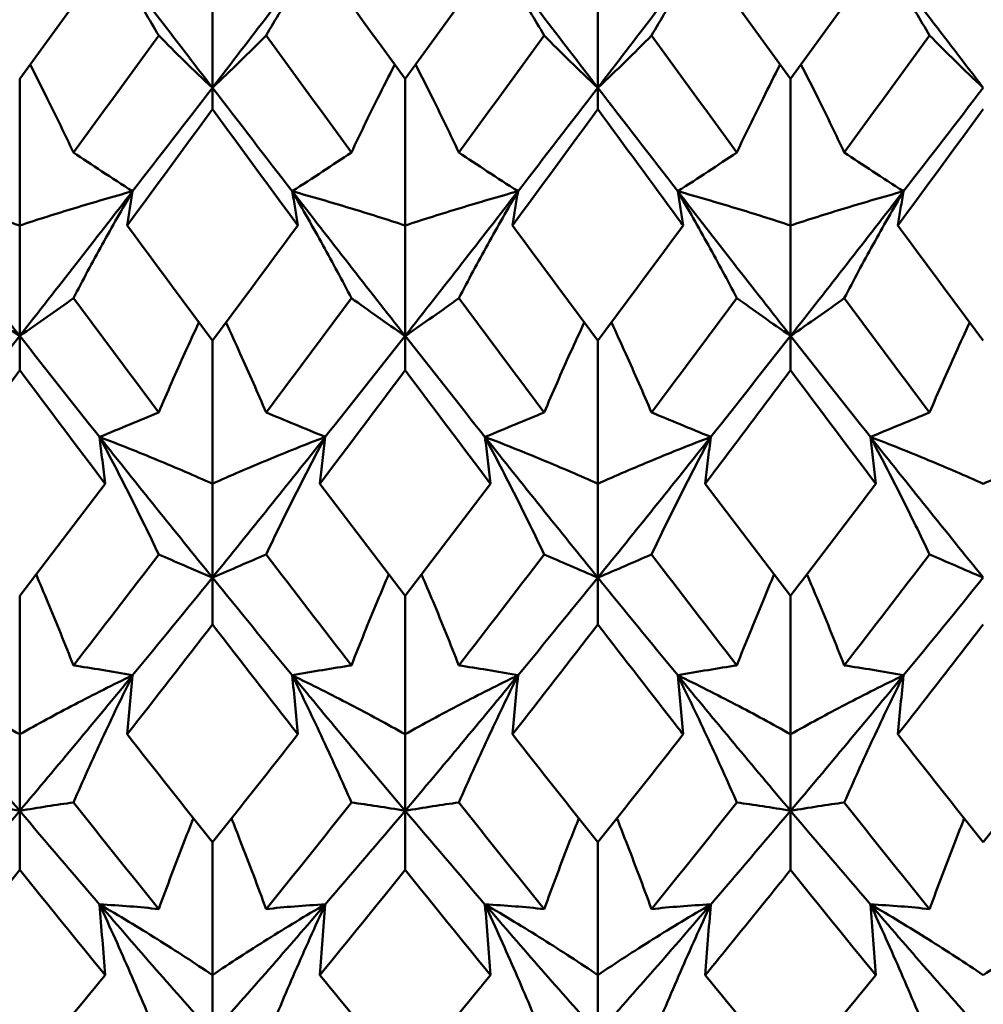
# Model space of a CAD drawing. Units: millimetres. Extents: x 6 to 588, y 6 to 414.
# Drawn here: x 375 to 378, y 126 to 129 of the extents above; entities that cross this region are included whole.
import ezdxf

# ---------------------------------------------------------------- set-up
doc = ezdxf.new("R2010")
doc.units = ezdxf.units.MM
doc.layers.add('Sichtbare Kanten(SuP)', color=7, linetype='Continuous', lineweight=50)

msp = doc.modelspace()

# ---------------------------------------------------------------- linework, layer by layer
at = {"layer": 'Sichtbare Kanten(SuP)'}
for p, q in [((375.8492, 128.7994), (375.8492, 129.2208)), ((377.1349, 128.7994), (377.1349, 129.2208)), ((375.2063, 128.829), (375.2063, 128.34)), ((376.4921, 128.829), (376.4921, 128.34)), ((377.7778, 128.829), (377.7778, 128.34)), ((375.8492, 128.7994), (375.8492, 128.728)), ((377.1349, 128.7994), (377.1349, 128.728)), ((375.2063, 127.9712), (375.2063, 128.34)), ((376.4921, 127.9712), (376.4921, 128.34)), ((377.7778, 127.9712), (377.7778, 128.34)), ((375.2063, 127.9712), (375.2063, 127.8569)), ((375.8492, 127.9556), (375.8492, 127.478)), ((376.4921, 127.9712), (376.4921, 127.8569)), ((377.1349, 127.9556), (377.1349, 127.478)), ((377.7778, 127.9712), (377.7778, 127.8569)), ((375.8492, 127.1648), (375.8492, 127.478)), ((377.1349, 127.1648), (377.1349, 127.478)), ((375.8492, 127.1648), (375.8492, 127.0085)), ((377.1349, 127.1648), (377.1349, 127.0085)), ((375.2063, 127.1043), (375.2063, 126.6419)), ((376.4921, 127.1043), (376.4921, 126.6419)), ((377.7778, 127.1043), (377.7778, 126.6419)), ((375.2063, 126.3867), (375.2063, 126.6419)), ((376.4921, 126.3867), (376.4921, 126.6419)), ((377.7778, 126.3867), (377.7778, 126.6419)), ((375.2063, 126.3867), (375.2063, 126.1896)), ((376.4921, 126.3867), (376.4921, 126.1896)), ((377.7778, 126.3867), (377.7778, 126.1896)), ((375.8492, 126.2817), (375.8492, 125.8383)), ((377.1349, 126.2817), (377.1349, 125.8383)), ((375.8492, 125.6433), (375.8492, 125.8383)), ((377.1349, 125.6433), (377.1349, 125.8383))]:
    msp.add_line(p, q, dxfattribs=at)
for points, knots in [([(375.4726, 129.2921), (375.5078, 129.2383), (375.5419, 129.1846), (375.6077, 129.0786), (375.6393, 129.0262), (375.6701, 128.9739)], [-0.05792103, -0.05792103, -0.05792103, -0.05792103, -0.0286923, -0.0286923, 0, 0, 0, 0]), ([(376.2258, 129.2921), (376.1911, 129.239), (376.1574, 129.1861), (376.0916, 129.0801), (376.0595, 129.0269), (376.0283, 128.9739)], [-0.05792102, -0.05792102, -0.05792102, -0.05792102, -0.02909191, -0.02909191, 0, 0, 0, 0]), ([(376.7583, 129.2921), (376.7935, 129.2383), (376.8276, 129.1846), (376.8934, 129.0786), (376.925, 129.0262), (376.9558, 128.9739)], [-0.05792103, -0.05792103, -0.05792103, -0.05792103, -0.0286923, -0.0286923, 0, 0, 0, 0]), ([(377.5115, 129.2921), (377.4768, 129.239), (377.4431, 129.1861), (377.3773, 129.0801), (377.3452, 129.0269), (377.314, 128.9739)], [-0.05792102, -0.05792102, -0.05792102, -0.05792102, -0.02909191, -0.02909191, 0, 0, 0, 0]), ([(378.044, 129.2921), (378.0792, 129.2383), (378.1134, 129.1846), (378.1791, 129.0786), (378.2107, 129.0262), (378.2415, 128.9739)], [-0.05792103, -0.05792103, -0.05792103, -0.05792103, -0.0286923, -0.0286923, 0, 0, 0, 0]), ([(375.6701, 128.9739), (375.6979, 128.9456), (375.7266, 128.917), (375.7862, 128.8589), (375.8172, 128.8293), (375.8492, 128.7994)], [-0.05842671, -0.05842671, -0.05842671, -0.05842671, -0.02947736, -0.02947736, 0, 0, 0, 0]), ([(376.0283, 128.9739), (376.0001, 128.9452), (375.971, 128.9162), (375.9114, 128.8581), (375.8808, 128.8289), (375.8492, 128.7994)], [-0.0584267, -0.0584267, -0.0584267, -0.0584267, -0.02907434, -0.02907434, 0, 0, 0, 0]), ([(376.9558, 128.9739), (376.9836, 128.9456), (377.0123, 128.917), (377.0719, 128.8589), (377.1029, 128.8293), (377.1349, 128.7994)], [-0.05842671, -0.05842671, -0.05842671, -0.05842671, -0.02947736, -0.02947736, 0, 0, 0, 0]), ([(377.314, 128.9739), (377.2858, 128.9452), (377.2567, 128.9162), (377.1971, 128.8581), (377.1665, 128.8289), (377.1349, 128.7994)], [-0.0584267, -0.0584267, -0.0584267, -0.0584267, -0.02907434, -0.02907434, 0, 0, 0, 0]), ([(378.2415, 128.9739), (378.2693, 128.9456), (378.298, 128.917), (378.3576, 128.8589), (378.3886, 128.8293), (378.4206, 128.7994)], [-0.05842671, -0.05842671, -0.05842671, -0.05842671, -0.02947736, -0.02947736, 0, 0, 0, 0]), ([(375.3855, 128.5838), (375.3576, 128.643), (375.329, 128.7023), (375.2804, 128.8), (375.2609, 128.8383), (375.2411, 128.8767)], [-0.05842671, -0.05842671, -0.05842671, -0.05842671, -0.02947736, -0.02947736, -0.01079756, -0.01079756, -0.01079756, -0.01079756]), ([(376.3129, 128.5838), (376.3411, 128.6438), (376.3702, 128.7039), (376.4189, 128.8016), (376.4379, 128.8391), (376.4573, 128.8767)], [-0.0584267, -0.0584267, -0.0584267, -0.0584267, -0.02907434, -0.02907434, -0.01079758, -0.01079758, -0.01079758, -0.01079758]), ([(376.6712, 128.5838), (376.6434, 128.643), (376.6147, 128.7023), (376.5661, 128.8), (376.5466, 128.8383), (376.5268, 128.8767)], [-0.05842671, -0.05842671, -0.05842671, -0.05842671, -0.02947736, -0.02947736, -0.01079756, -0.01079756, -0.01079756, -0.01079756]), ([(377.5986, 128.5838), (377.6269, 128.6438), (377.6559, 128.7039), (377.7046, 128.8016), (377.7236, 128.8391), (377.743, 128.8767)], [-0.0584267, -0.0584267, -0.0584267, -0.0584267, -0.02907434, -0.02907434, -0.01079758, -0.01079758, -0.01079758, -0.01079758]), ([(377.9569, 128.5838), (377.9291, 128.643), (377.9004, 128.7023), (377.8518, 128.8), (377.8324, 128.8383), (377.8125, 128.8767)], [-0.05842671, -0.05842671, -0.05842671, -0.05842671, -0.02947736, -0.02947736, -0.01079756, -0.01079756, -0.01079756, -0.01079756]), ([(377.4195, 128.34), (377.4141, 128.3474), (377.4086, 128.3548), (377.3136, 128.4838), (377.2242, 128.6057), (377.1349, 128.728)], [5.3248939, 5.3248939, 5.3248939, 5.3248939, 5.3277081, 5.3277081, 5.37382251, 5.37382251, 5.37382251, 5.37382251]), ([(375.5829, 128.4542), (375.5478, 128.4766), (375.5136, 128.4988), (375.4479, 128.5419), (375.4162, 128.563), (375.3855, 128.5838)], [-0.05792103, -0.05792103, -0.05792103, -0.05792103, -0.0286923, -0.0286923, 0, 0, 0, 0]), ([(376.1155, 128.4542), (376.1502, 128.4763), (376.1839, 128.4982), (376.2496, 128.5414), (376.2817, 128.5627), (376.3129, 128.5838)], [-0.05792102, -0.05792102, -0.05792102, -0.05792102, -0.02909191, -0.02909191, 0, 0, 0, 0]), ([(376.8687, 128.4542), (376.8335, 128.4766), (376.7993, 128.4988), (376.7336, 128.5419), (376.7019, 128.563), (376.6712, 128.5838)], [-0.05792103, -0.05792103, -0.05792103, -0.05792103, -0.0286923, -0.0286923, 0, 0, 0, 0]), ([(377.4012, 128.4542), (377.4359, 128.4763), (377.4696, 128.4982), (377.5354, 128.5414), (377.5675, 128.5627), (377.5986, 128.5838)], [-0.05792102, -0.05792102, -0.05792102, -0.05792102, -0.02909191, -0.02909191, 0, 0, 0, 0]), ([(378.1544, 128.4542), (378.1192, 128.4766), (378.085, 128.4988), (378.0193, 128.5419), (377.9877, 128.563), (377.9569, 128.5838)], [-0.05792103, -0.05792103, -0.05792103, -0.05792103, -0.0286923, -0.0286923, 0, 0, 0, 0]), ([(375.2063, 128.34), (375.1466, 128.3595), (375.0854, 128.3788), (374.9599, 128.4169), (374.8956, 128.4357), (374.8297, 128.4542)], [-0.06156924, -0.06156924, -0.06156924, -0.06156924, -0.03079664, -0.03079664, 0, 0, 0, 0]), ([(375.2063, 128.34), (375.2661, 128.3595), (375.3273, 128.3788), (375.4528, 128.4169), (375.5171, 128.4357), (375.5829, 128.4542)], [-0.06156924, -0.06156924, -0.06156924, -0.06156924, -0.03079664, -0.03079664, 0, 0, 0, 0]), ([(375.5829, 128.4542), (375.5482, 128.3948), (375.5145, 128.3356), (375.4488, 128.2167), (375.4167, 128.1571), (375.3855, 128.0976)], [-0.05792102, -0.05792102, -0.05792102, -0.05792102, -0.02909191, -0.02909191, 0, 0, 0, 0]), ([(375.5646, 128.34), (375.5675, 128.359), (375.5705, 128.378), (375.5766, 128.4161), (375.5797, 128.4351), (375.5829, 128.4542)], [-0.04871241, -0.04871241, -0.04871241, -0.04871241, -0.02435609, -0.02435609, 0, 0, 0, 0]), ([(376.1155, 128.4542), (376.1506, 128.394), (376.1848, 128.3339), (376.2505, 128.2151), (376.2822, 128.1563), (376.3129, 128.0976)], [-0.05792103, -0.05792103, -0.05792103, -0.05792103, -0.0286923, -0.0286923, 0, 0, 0, 0]), ([(376.4921, 128.34), (376.4323, 128.3595), (376.3711, 128.3788), (376.2456, 128.4169), (376.1813, 128.4357), (376.1155, 128.4542)], [-0.06156924, -0.06156924, -0.06156924, -0.06156924, -0.03079664, -0.03079664, 0, 0, 0, 0]), ([(376.1338, 128.34), (376.1309, 128.359), (376.1279, 128.378), (376.1218, 128.4161), (376.1187, 128.4351), (376.1155, 128.4542)], [-0.04871241, -0.04871241, -0.04871241, -0.04871241, -0.02435609, -0.02435609, 0, 0, 0, 0]), ([(376.4921, 128.34), (376.5518, 128.3595), (376.613, 128.3788), (376.7385, 128.4169), (376.8028, 128.4357), (376.8687, 128.4542)], [-0.06156924, -0.06156924, -0.06156924, -0.06156924, -0.03079664, -0.03079664, 0, 0, 0, 0]), ([(376.8687, 128.4542), (376.834, 128.3948), (376.8003, 128.3356), (376.7345, 128.2167), (376.7024, 128.1571), (376.6712, 128.0976)], [-0.05792102, -0.05792102, -0.05792102, -0.05792102, -0.02909191, -0.02909191, 0, 0, 0, 0]), ([(376.8503, 128.34), (376.8532, 128.359), (376.8562, 128.378), (376.8623, 128.4161), (376.8654, 128.4351), (376.8687, 128.4542)], [-0.04871241, -0.04871241, -0.04871241, -0.04871241, -0.02435609, -0.02435609, 0, 0, 0, 0]), ([(377.4012, 128.4542), (377.4364, 128.394), (377.4705, 128.3339), (377.5362, 128.2151), (377.5679, 128.1563), (377.5986, 128.0976)], [-0.05792103, -0.05792103, -0.05792103, -0.05792103, -0.0286923, -0.0286923, 0, 0, 0, 0]), ([(377.7778, 128.34), (377.718, 128.3595), (377.6568, 128.3788), (377.5313, 128.4169), (377.467, 128.4357), (377.4012, 128.4542)], [-0.06156924, -0.06156924, -0.06156924, -0.06156924, -0.03079664, -0.03079664, 0, 0, 0, 0]), ([(377.4195, 128.34), (377.4166, 128.359), (377.4136, 128.378), (377.4075, 128.4161), (377.4044, 128.4351), (377.4012, 128.4542)], [-0.04871241, -0.04871241, -0.04871241, -0.04871241, -0.02435609, -0.02435609, 0, 0, 0, 0]), ([(377.7778, 128.34), (377.8375, 128.3595), (377.8987, 128.3788), (378.0242, 128.4169), (378.0885, 128.4357), (378.1544, 128.4542)], [-0.06156924, -0.06156924, -0.06156924, -0.06156924, -0.03079664, -0.03079664, 0, 0, 0, 0]), ([(378.1544, 128.4542), (378.1197, 128.3948), (378.086, 128.3356), (378.0202, 128.2167), (377.9881, 128.1571), (377.9569, 128.0976)], [-0.05792102, -0.05792102, -0.05792102, -0.05792102, -0.02909191, -0.02909191, 0, 0, 0, 0]), ([(378.136, 128.34), (378.1389, 128.359), (378.1419, 128.378), (378.148, 128.4161), (378.1512, 128.4351), (378.1544, 128.4542)], [-0.04871241, -0.04871241, -0.04871241, -0.04871241, -0.02435609, -0.02435609, 0, 0, 0, 0]), ([(375.0272, 128.0976), (375.055, 128.0773), (375.0837, 128.0567), (375.1433, 128.0146), (375.1743, 127.9931), (375.2063, 127.9712)], [-0.05842671, -0.05842671, -0.05842671, -0.05842671, -0.02947736, -0.02947736, 0, 0, 0, 0]), ([(375.3855, 128.0976), (375.3573, 128.077), (375.3282, 128.0561), (375.2685, 128.014), (375.2379, 127.9928), (375.2063, 127.9712)], [-0.0584267, -0.0584267, -0.0584267, -0.0584267, -0.02907434, -0.02907434, 0, 0, 0, 0]), ([(376.3129, 128.0976), (376.3408, 128.0773), (376.3694, 128.0567), (376.429, 128.0146), (376.4601, 127.9931), (376.4921, 127.9712)], [-0.05842671, -0.05842671, -0.05842671, -0.05842671, -0.02947736, -0.02947736, 0, 0, 0, 0]), ([(376.6712, 128.0976), (376.643, 128.077), (376.6139, 128.0561), (376.5542, 128.014), (376.5236, 127.9928), (376.4921, 127.9712)], [-0.0584267, -0.0584267, -0.0584267, -0.0584267, -0.02907434, -0.02907434, 0, 0, 0, 0]), ([(377.5986, 128.0976), (377.6265, 128.0773), (377.6551, 128.0567), (377.7148, 128.0146), (377.7458, 127.9931), (377.7778, 127.9712)], [-0.05842671, -0.05842671, -0.05842671, -0.05842671, -0.02947736, -0.02947736, 0, 0, 0, 0]), ([(377.9569, 128.0976), (377.9287, 128.077), (377.8996, 128.0561), (377.8399, 128.014), (377.8093, 127.9928), (377.7778, 127.9712)], [-0.0584267, -0.0584267, -0.0584267, -0.0584267, -0.02907434, -0.02907434, 0, 0, 0, 0]), ([(375.6701, 127.7159), (375.6983, 127.7821), (375.7274, 127.8484), (375.7727, 127.9486), (375.7882, 127.9825), (375.804, 128.0164)], [-0.0584267, -0.0584267, -0.0584267, -0.0584267, -0.02907434, -0.02907434, -0.01408359, -0.01408359, -0.01408359, -0.01408359]), ([(376.0283, 127.7159), (376.0005, 127.7812), (375.9718, 127.8466), (375.9266, 127.9468), (375.9106, 127.9816), (375.8944, 128.0164)], [-0.05842671, -0.05842671, -0.05842671, -0.05842671, -0.02947736, -0.02947736, -0.01408354, -0.01408354, -0.01408354, -0.01408354]), ([(376.9558, 127.7159), (376.984, 127.7821), (377.0131, 127.8484), (377.0584, 127.9486), (377.0739, 127.9825), (377.0897, 128.0164)], [-0.0584267, -0.0584267, -0.0584267, -0.0584267, -0.02907434, -0.02907434, -0.01408359, -0.01408359, -0.01408359, -0.01408359]), ([(377.314, 127.7159), (377.2862, 127.7812), (377.2575, 127.8466), (377.2123, 127.9468), (377.1963, 127.9816), (377.1801, 128.0164)], [-0.05842671, -0.05842671, -0.05842671, -0.05842671, -0.02947736, -0.02947736, -0.01408354, -0.01408354, -0.01408354, -0.01408354]), ([(378.2415, 127.7159), (378.2697, 127.7821), (378.2988, 127.8484), (378.3441, 127.9486), (378.3596, 127.9825), (378.3754, 128.0164)], [-0.0584267, -0.0584267, -0.0584267, -0.0584267, -0.02907434, -0.02907434, -0.01408359, -0.01408359, -0.01408359, -0.01408359]), ([(377.7778, 127.8569), (377.7304, 127.7934), (377.6829, 127.73), (377.588, 127.6037), (377.5406, 127.5407), (377.4932, 127.478)], [0.33183126, 0.33183126, 0.33183126, 0.33183126, 0.35628006, 0.35628006, 0.38072752, 0.38072752, 0.38072752, 0.38072752]), ([(375.4726, 127.6342), (375.5073, 127.6485), (375.541, 127.6624), (375.6068, 127.6896), (375.6389, 127.7029), (375.6701, 127.7159)], [-0.05792102, -0.05792102, -0.05792102, -0.05792102, -0.02909191, -0.02909191, 0, 0, 0, 0]), ([(376.2258, 127.6342), (376.1906, 127.6487), (376.1565, 127.6628), (376.0907, 127.69), (376.0591, 127.7031), (376.0283, 127.7159)], [-0.05792103, -0.05792103, -0.05792103, -0.05792103, -0.0286923, -0.0286923, 0, 0, 0, 0]), ([(376.7583, 127.6342), (376.793, 127.6485), (376.8267, 127.6624), (376.8925, 127.6896), (376.9246, 127.7029), (376.9558, 127.7159)], [-0.05792102, -0.05792102, -0.05792102, -0.05792102, -0.02909191, -0.02909191, 0, 0, 0, 0]), ([(377.5115, 127.6342), (377.4763, 127.6487), (377.4422, 127.6628), (377.3764, 127.69), (377.3448, 127.7031), (377.314, 127.7159)], [-0.05792103, -0.05792103, -0.05792103, -0.05792103, -0.0286923, -0.0286923, 0, 0, 0, 0]), ([(378.044, 127.6342), (378.0787, 127.6485), (378.1124, 127.6624), (378.1782, 127.6896), (378.2103, 127.7029), (378.2415, 127.7159)], [-0.05792102, -0.05792102, -0.05792102, -0.05792102, -0.02909191, -0.02909191, 0, 0, 0, 0]), ([(375.4726, 127.6342), (375.5078, 127.5682), (375.5419, 127.5022), (375.6077, 127.3715), (375.6393, 127.3068), (375.6701, 127.2422)], [-0.05792103, -0.05792103, -0.05792103, -0.05792103, -0.0286923, -0.0286923, 0, 0, 0, 0]), ([(375.8492, 127.478), (375.7895, 127.5048), (375.7283, 127.5312), (375.6028, 127.5832), (375.5385, 127.6089), (375.4726, 127.6342)], [-0.06156924, -0.06156924, -0.06156924, -0.06156924, -0.03079664, -0.03079664, 0, 0, 0, 0]), ([(375.491, 127.478), (375.488, 127.504), (375.4851, 127.5301), (375.4789, 127.5821), (375.4758, 127.6081), (375.4726, 127.6342)], [-0.04871241, -0.04871241, -0.04871241, -0.04871241, -0.02435609, -0.02435609, 0, 0, 0, 0]), ([(375.8492, 127.478), (375.9089, 127.5048), (375.9701, 127.5312), (376.0956, 127.5832), (376.1599, 127.6089), (376.2258, 127.6342)], [-0.06156924, -0.06156924, -0.06156924, -0.06156924, -0.03079664, -0.03079664, 0, 0, 0, 0]), ([(376.2258, 127.6342), (376.1911, 127.5691), (376.1574, 127.504), (376.0916, 127.3733), (376.0595, 127.3077), (376.0283, 127.2422)], [-0.05792102, -0.05792102, -0.05792102, -0.05792102, -0.02909191, -0.02909191, 0, 0, 0, 0]), ([(376.2074, 127.478), (376.2104, 127.504), (376.2133, 127.5301), (376.2194, 127.5821), (376.2226, 127.6081), (376.2258, 127.6342)], [-0.04871241, -0.04871241, -0.04871241, -0.04871241, -0.02435609, -0.02435609, 0, 0, 0, 0]), ([(376.7583, 127.6342), (376.7935, 127.5682), (376.8276, 127.5022), (376.8934, 127.3715), (376.925, 127.3068), (376.9558, 127.2422)], [-0.05792103, -0.05792103, -0.05792103, -0.05792103, -0.0286923, -0.0286923, 0, 0, 0, 0]), ([(377.1349, 127.478), (377.0752, 127.5048), (377.014, 127.5312), (376.8885, 127.5832), (376.8242, 127.6089), (376.7583, 127.6342)], [-0.06156924, -0.06156924, -0.06156924, -0.06156924, -0.03079664, -0.03079664, 0, 0, 0, 0]), ([(376.7767, 127.478), (376.7738, 127.504), (376.7708, 127.5301), (376.7647, 127.5821), (376.7615, 127.6081), (376.7583, 127.6342)], [-0.04871241, -0.04871241, -0.04871241, -0.04871241, -0.02435609, -0.02435609, 0, 0, 0, 0]), ([(377.1349, 127.478), (377.1946, 127.5048), (377.2558, 127.5312), (377.3814, 127.5832), (377.4456, 127.6089), (377.5115, 127.6342)], [-0.06156924, -0.06156924, -0.06156924, -0.06156924, -0.03079664, -0.03079664, 0, 0, 0, 0]), ([(377.5115, 127.6342), (377.4768, 127.5691), (377.4431, 127.504), (377.3773, 127.3733), (377.3452, 127.3077), (377.314, 127.2422)], [-0.05792102, -0.05792102, -0.05792102, -0.05792102, -0.02909191, -0.02909191, 0, 0, 0, 0]), ([(377.4932, 127.478), (377.4961, 127.504), (377.4991, 127.5301), (377.5052, 127.5821), (377.5083, 127.6081), (377.5115, 127.6342)], [-0.04871241, -0.04871241, -0.04871241, -0.04871241, -0.02435609, -0.02435609, 0, 0, 0, 0]), ([(378.044, 127.6342), (378.0792, 127.5682), (378.1134, 127.5022), (378.1791, 127.3715), (378.2107, 127.3068), (378.2415, 127.2422)], [-0.05792103, -0.05792103, -0.05792103, -0.05792103, -0.0286923, -0.0286923, 0, 0, 0, 0]), ([(378.4206, 127.478), (378.3609, 127.5048), (378.2997, 127.5312), (378.1742, 127.5832), (378.1099, 127.6089), (378.044, 127.6342)], [-0.06156924, -0.06156924, -0.06156924, -0.06156924, -0.03079664, -0.03079664, 0, 0, 0, 0]), ([(378.0624, 127.478), (378.0595, 127.504), (378.0565, 127.5301), (378.0504, 127.5821), (378.0472, 127.6081), (378.044, 127.6342)], [-0.04871241, -0.04871241, -0.04871241, -0.04871241, -0.02435609, -0.02435609, 0, 0, 0, 0]), ([(378.4206, 127.478), (378.4804, 127.5048), (378.5416, 127.5312), (378.6671, 127.5832), (378.7314, 127.6089), (378.7972, 127.6342)], [-0.06156924, -0.06156924, -0.06156924, -0.06156924, -0.03079664, -0.03079664, 0, 0, 0, 0]), ([(377.7778, 127.1043), (377.8252, 127.1661), (377.8726, 127.2281), (377.9675, 127.3528), (378.015, 127.4153), (378.0624, 127.478)], [0.381002, 0.381002, 0.381002, 0.381002, 0.40545066, 0.40545066, 0.42990066, 0.42990066, 0.42990066, 0.42990066]), ([(375.6701, 127.2422), (375.6979, 127.23), (375.7266, 127.2176), (375.7862, 127.1918), (375.8172, 127.1785), (375.8492, 127.1648)], [-0.05842671, -0.05842671, -0.05842671, -0.05842671, -0.02947736, -0.02947736, 0, 0, 0, 0]), ([(376.0283, 127.2422), (376.0001, 127.2298), (375.971, 127.2172), (375.9114, 127.1914), (375.8808, 127.1783), (375.8492, 127.1648)], [-0.0584267, -0.0584267, -0.0584267, -0.0584267, -0.02907434, -0.02907434, 0, 0, 0, 0]), ([(376.9558, 127.2422), (376.9836, 127.23), (377.0123, 127.2176), (377.0719, 127.1918), (377.1029, 127.1785), (377.1349, 127.1648)], [-0.05842671, -0.05842671, -0.05842671, -0.05842671, -0.02947736, -0.02947736, 0, 0, 0, 0]), ([(377.314, 127.2422), (377.2858, 127.2298), (377.2567, 127.2172), (377.1971, 127.1914), (377.1665, 127.1783), (377.1349, 127.1648)], [-0.0584267, -0.0584267, -0.0584267, -0.0584267, -0.02907434, -0.02907434, 0, 0, 0, 0]), ([(378.2415, 127.2422), (378.2693, 127.23), (378.298, 127.2176), (378.3576, 127.1918), (378.3886, 127.1785), (378.4206, 127.1648)], [-0.05842671, -0.05842671, -0.05842671, -0.05842671, -0.02947736, -0.02947736, 0, 0, 0, 0]), ([(375.3855, 126.8719), (375.3576, 126.9428), (375.329, 127.0137), (375.2868, 127.115), (375.274, 127.1453), (375.261, 127.1757)], [-0.05842671, -0.05842671, -0.05842671, -0.05842671, -0.02947736, -0.02947736, -0.01709723, -0.01709723, -0.01709723, -0.01709723]), ([(376.3129, 126.8719), (376.3411, 126.9438), (376.3702, 127.0157), (376.4124, 127.117), (376.4248, 127.1463), (376.4374, 127.1757)], [-0.0584267, -0.0584267, -0.0584267, -0.0584267, -0.02907434, -0.02907434, -0.0170973, -0.0170973, -0.0170973, -0.0170973]), ([(376.6712, 126.8719), (376.6434, 126.9428), (376.6147, 127.0137), (376.5725, 127.115), (376.5597, 127.1453), (376.5467, 127.1757)], [-0.05842671, -0.05842671, -0.05842671, -0.05842671, -0.02947736, -0.02947736, -0.01709723, -0.01709723, -0.01709723, -0.01709723]), ([(377.5986, 126.8719), (377.6269, 126.9438), (377.6559, 127.0157), (377.6981, 127.117), (377.7105, 127.1463), (377.7231, 127.1757)], [-0.0584267, -0.0584267, -0.0584267, -0.0584267, -0.02907434, -0.02907434, -0.0170973, -0.0170973, -0.0170973, -0.0170973]), ([(377.9569, 126.8719), (377.9291, 126.9428), (377.9004, 127.0137), (377.8582, 127.115), (377.8454, 127.1453), (377.8325, 127.1757)], [-0.05842671, -0.05842671, -0.05842671, -0.05842671, -0.02947736, -0.02947736, -0.01709723, -0.01709723, -0.01709723, -0.01709723]), ([(377.4195, 126.6419), (377.4141, 126.6489), (377.4086, 126.6558), (377.3136, 126.7772), (377.2242, 126.8925), (377.1349, 127.0085)], [5.3248939, 5.3248939, 5.3248939, 5.3248939, 5.3277081, 5.3277081, 5.37382251, 5.37382251, 5.37382251, 5.37382251]), ([(378.4206, 127.0085), (378.3732, 126.9469), (378.3258, 126.8855), (378.2309, 126.7633), (378.1834, 126.7024), (378.136, 126.6419)], [0.44300573, 0.44300573, 0.44300573, 0.44300573, 0.46745725, 0.46745725, 0.49190743, 0.49190743, 0.49190743, 0.49190743]), ([(375.5829, 126.8387), (375.5478, 126.8451), (375.5136, 126.8511), (375.4479, 126.8621), (375.4162, 126.8672), (375.3855, 126.8719)], [-0.05792103, -0.05792103, -0.05792103, -0.05792103, -0.0286923, -0.0286923, 0, 0, 0, 0]), ([(376.1155, 126.8387), (376.1502, 126.8451), (376.1839, 126.8509), (376.2496, 126.862), (376.2817, 126.8671), (376.3129, 126.8719)], [-0.05792102, -0.05792102, -0.05792102, -0.05792102, -0.02909191, -0.02909191, 0, 0, 0, 0]), ([(376.8687, 126.8387), (376.8335, 126.8451), (376.7993, 126.8511), (376.7336, 126.8621), (376.7019, 126.8672), (376.6712, 126.8719)], [-0.05792103, -0.05792103, -0.05792103, -0.05792103, -0.0286923, -0.0286923, 0, 0, 0, 0]), ([(377.4012, 126.8387), (377.4359, 126.8451), (377.4696, 126.8509), (377.5354, 126.862), (377.5675, 126.8671), (377.5986, 126.8719)], [-0.05792102, -0.05792102, -0.05792102, -0.05792102, -0.02909191, -0.02909191, 0, 0, 0, 0]), ([(378.1544, 126.8387), (378.1192, 126.8451), (378.085, 126.8511), (378.0193, 126.8621), (377.9877, 126.8672), (377.9569, 126.8719)], [-0.05792103, -0.05792103, -0.05792103, -0.05792103, -0.0286923, -0.0286923, 0, 0, 0, 0]), ([(375.2063, 126.6419), (375.1466, 126.6756), (375.0854, 126.7089), (374.9599, 126.7745), (374.8956, 126.8069), (374.8297, 126.8387)], [-0.06156924, -0.06156924, -0.06156924, -0.06156924, -0.03079664, -0.03079664, 0, 0, 0, 0]), ([(375.2063, 126.6419), (375.2661, 126.6756), (375.3273, 126.7089), (375.4528, 126.7745), (375.5171, 126.8069), (375.5829, 126.8387)], [-0.06156924, -0.06156924, -0.06156924, -0.06156924, -0.03079664, -0.03079664, 0, 0, 0, 0]), ([(375.5829, 126.8387), (375.5482, 126.7684), (375.5145, 126.698), (375.4488, 126.5565), (375.4167, 126.4855), (375.3855, 126.4144)], [-0.05792102, -0.05792102, -0.05792102, -0.05792102, -0.02909191, -0.02909191, 0, 0, 0, 0]), ([(375.5646, 126.6419), (375.5675, 126.6747), (375.5705, 126.7075), (375.5766, 126.7731), (375.5797, 126.8059), (375.5829, 126.8387)], [-0.04871241, -0.04871241, -0.04871241, -0.04871241, -0.02435609, -0.02435609, 0, 0, 0, 0]), ([(376.1155, 126.8387), (376.1506, 126.7674), (376.1848, 126.696), (376.2505, 126.5546), (376.2822, 126.4845), (376.3129, 126.4144)], [-0.05792103, -0.05792103, -0.05792103, -0.05792103, -0.0286923, -0.0286923, 0, 0, 0, 0]), ([(376.4921, 126.6419), (376.4323, 126.6756), (376.3711, 126.7089), (376.2456, 126.7745), (376.1813, 126.8069), (376.1155, 126.8387)], [-0.06156924, -0.06156924, -0.06156924, -0.06156924, -0.03079664, -0.03079664, 0, 0, 0, 0]), ([(376.1338, 126.6419), (376.1309, 126.6747), (376.1279, 126.7075), (376.1218, 126.7731), (376.1187, 126.8059), (376.1155, 126.8387)], [-0.04871241, -0.04871241, -0.04871241, -0.04871241, -0.02435609, -0.02435609, 0, 0, 0, 0]), ([(376.4921, 126.6419), (376.5518, 126.6756), (376.613, 126.7089), (376.7385, 126.7745), (376.8028, 126.8069), (376.8687, 126.8387)], [-0.06156924, -0.06156924, -0.06156924, -0.06156924, -0.03079664, -0.03079664, 0, 0, 0, 0]), ([(376.8687, 126.8387), (376.834, 126.7684), (376.8003, 126.698), (376.7345, 126.5565), (376.7024, 126.4855), (376.6712, 126.4144)], [-0.05792102, -0.05792102, -0.05792102, -0.05792102, -0.02909191, -0.02909191, 0, 0, 0, 0]), ([(376.8503, 126.6419), (376.8532, 126.6747), (376.8562, 126.7075), (376.8623, 126.7731), (376.8654, 126.8059), (376.8687, 126.8387)], [-0.04871241, -0.04871241, -0.04871241, -0.04871241, -0.02435609, -0.02435609, 0, 0, 0, 0]), ([(377.4012, 126.8387), (377.4364, 126.7674), (377.4705, 126.696), (377.5362, 126.5546), (377.5679, 126.4845), (377.5986, 126.4144)], [-0.05792103, -0.05792103, -0.05792103, -0.05792103, -0.0286923, -0.0286923, 0, 0, 0, 0]), ([(377.7778, 126.6419), (377.718, 126.6756), (377.6568, 126.7089), (377.5313, 126.7745), (377.467, 126.8069), (377.4012, 126.8387)], [-0.06156924, -0.06156924, -0.06156924, -0.06156924, -0.03079664, -0.03079664, 0, 0, 0, 0]), ([(377.4195, 126.6419), (377.4166, 126.6747), (377.4136, 126.7075), (377.4075, 126.7731), (377.4044, 126.8059), (377.4012, 126.8387)], [-0.04871241, -0.04871241, -0.04871241, -0.04871241, -0.02435609, -0.02435609, 0, 0, 0, 0]), ([(377.7778, 126.6419), (377.8375, 126.6756), (377.8987, 126.7089), (378.0242, 126.7745), (378.0885, 126.8069), (378.1544, 126.8387)], [-0.06156924, -0.06156924, -0.06156924, -0.06156924, -0.03079664, -0.03079664, 0, 0, 0, 0]), ([(378.1544, 126.8387), (378.1197, 126.7684), (378.086, 126.698), (378.0202, 126.5565), (377.9881, 126.4855), (377.9569, 126.4144)], [-0.05792102, -0.05792102, -0.05792102, -0.05792102, -0.02909191, -0.02909191, 0, 0, 0, 0]), ([(378.136, 126.6419), (378.1389, 126.6747), (378.1419, 126.7075), (378.148, 126.7731), (378.1512, 126.8059), (378.1544, 126.8387)], [-0.04871241, -0.04871241, -0.04871241, -0.04871241, -0.02435609, -0.02435609, 0, 0, 0, 0]), ([(378.4206, 126.2817), (378.468, 126.3412), (378.5155, 126.4009), (378.6104, 126.521), (378.6578, 126.5813), (378.7052, 126.6419)], [0.49236868, 0.49236868, 0.49236868, 0.49236868, 0.51682007, 0.51682007, 0.5412728, 0.5412728, 0.5412728, 0.5412728]), ([(375.0272, 126.4144), (375.055, 126.4105), (375.0837, 126.4063), (375.1433, 126.3971), (375.1743, 126.3921), (375.2063, 126.3867)], [-0.05842671, -0.05842671, -0.05842671, -0.05842671, -0.02947736, -0.02947736, 0, 0, 0, 0]), ([(375.3855, 126.4144), (375.3573, 126.4105), (375.3282, 126.4062), (375.2685, 126.397), (375.2379, 126.3921), (375.2063, 126.3867)], [-0.0584267, -0.0584267, -0.0584267, -0.0584267, -0.02907434, -0.02907434, 0, 0, 0, 0]), ([(376.3129, 126.4144), (376.3408, 126.4105), (376.3694, 126.4063), (376.429, 126.3971), (376.4601, 126.3921), (376.4921, 126.3867)], [-0.05842671, -0.05842671, -0.05842671, -0.05842671, -0.02947736, -0.02947736, 0, 0, 0, 0]), ([(376.6712, 126.4144), (376.643, 126.4105), (376.6139, 126.4062), (376.5542, 126.397), (376.5236, 126.3921), (376.4921, 126.3867)], [-0.0584267, -0.0584267, -0.0584267, -0.0584267, -0.02907434, -0.02907434, 0, 0, 0, 0]), ([(377.5986, 126.4144), (377.6265, 126.4105), (377.6551, 126.4063), (377.7148, 126.3971), (377.7458, 126.3921), (377.7778, 126.3867)], [-0.05842671, -0.05842671, -0.05842671, -0.05842671, -0.02947736, -0.02947736, 0, 0, 0, 0]), ([(377.9569, 126.4144), (377.9287, 126.4105), (377.8996, 126.4062), (377.8399, 126.397), (377.8093, 126.3921), (377.7778, 126.3867)], [-0.0584267, -0.0584267, -0.0584267, -0.0584267, -0.02907434, -0.02907434, 0, 0, 0, 0]), ([(375.6701, 126.0586), (375.6983, 126.1356), (375.7274, 126.2126), (375.7667, 126.3135), (375.7761, 126.3375), (375.7857, 126.3615)], [-0.0584267, -0.0584267, -0.0584267, -0.0584267, -0.02907434, -0.02907434, -0.01991237, -0.01991237, -0.01991237, -0.01991237]), ([(376.0283, 126.0586), (376.0005, 126.1345), (375.9718, 126.2104), (375.9325, 126.3114), (375.9227, 126.3364), (375.9127, 126.3615)], [-0.05842671, -0.05842671, -0.05842671, -0.05842671, -0.02947736, -0.02947736, -0.01991228, -0.01991228, -0.01991228, -0.01991228]), ([(376.9558, 126.0586), (376.984, 126.1356), (377.0131, 126.2126), (377.0524, 126.3135), (377.0619, 126.3375), (377.0714, 126.3615)], [-0.0584267, -0.0584267, -0.0584267, -0.0584267, -0.02907434, -0.02907434, -0.01991237, -0.01991237, -0.01991237, -0.01991237]), ([(377.314, 126.0586), (377.2862, 126.1345), (377.2575, 126.2104), (377.2182, 126.3114), (377.2084, 126.3364), (377.1984, 126.3615)], [-0.05842671, -0.05842671, -0.05842671, -0.05842671, -0.02947736, -0.02947736, -0.01991228, -0.01991228, -0.01991228, -0.01991228]), ([(378.2415, 126.0586), (378.2697, 126.1356), (378.2988, 126.2126), (378.3381, 126.3135), (378.3476, 126.3375), (378.3571, 126.3615)], [-0.0584267, -0.0584267, -0.0584267, -0.0584267, -0.02907434, -0.02907434, -0.01991237, -0.01991237, -0.01991237, -0.01991237]), ([(377.7778, 126.1896), (377.7048, 126.0986), (377.6317, 126.0082), (377.5368, 125.8917), (377.515, 125.865), (377.4932, 125.8383)], [3.37632059, 3.37632059, 3.37632059, 3.37632059, 3.41398331, 3.41398331, 3.42522745, 3.42522745, 3.42522745, 3.42522745]), ([(375.4726, 126.0743), (375.5078, 125.9982), (375.5419, 125.922), (375.6077, 125.7709), (375.6393, 125.696), (375.6701, 125.6211)], [-0.05792103, -0.05792103, -0.05792103, -0.05792103, -0.0286923, -0.0286923, 0, 0, 0, 0]), ([(375.8492, 125.8383), (375.7895, 125.8787), (375.7283, 125.9186), (375.6028, 125.9973), (375.5385, 126.0361), (375.4726, 126.0743)], [-0.06156924, -0.06156924, -0.06156924, -0.06156924, -0.03079664, -0.03079664, 0, 0, 0, 0]), ([(375.491, 125.8383), (375.488, 125.8776), (375.4851, 125.917), (375.4789, 125.9956), (375.4758, 126.035), (375.4726, 126.0743)], [-0.04871241, -0.04871241, -0.04871241, -0.04871241, -0.02435609, -0.02435609, 0, 0, 0, 0]), ([(375.4726, 126.0743), (375.5073, 126.0726), (375.541, 126.0704), (375.6068, 126.0651), (375.6389, 126.062), (375.6701, 126.0586)], [-0.05792102, -0.05792102, -0.05792102, -0.05792102, -0.02909191, -0.02909191, 0, 0, 0, 0]), ([(375.8492, 125.8383), (375.9089, 125.8787), (375.9701, 125.9186), (376.0956, 125.9973), (376.1599, 126.0361), (376.2258, 126.0743)], [-0.06156924, -0.06156924, -0.06156924, -0.06156924, -0.03079664, -0.03079664, 0, 0, 0, 0]), ([(376.2258, 126.0743), (376.1911, 125.9992), (376.1574, 125.9241), (376.0916, 125.773), (376.0595, 125.6971), (376.0283, 125.6211)], [-0.05792102, -0.05792102, -0.05792102, -0.05792102, -0.02909191, -0.02909191, 0, 0, 0, 0]), ([(376.2258, 126.0743), (376.1906, 126.0725), (376.1565, 126.0703), (376.0907, 126.065), (376.0591, 126.062), (376.0283, 126.0586)], [-0.05792103, -0.05792103, -0.05792103, -0.05792103, -0.0286923, -0.0286923, 0, 0, 0, 0]), ([(376.2074, 125.8383), (376.2104, 125.8776), (376.2133, 125.917), (376.2194, 125.9956), (376.2226, 126.035), (376.2258, 126.0743)], [-0.04871241, -0.04871241, -0.04871241, -0.04871241, -0.02435609, -0.02435609, 0, 0, 0, 0]), ([(376.7583, 126.0743), (376.7935, 125.9982), (376.8276, 125.922), (376.8934, 125.7709), (376.925, 125.696), (376.9558, 125.6211)], [-0.05792103, -0.05792103, -0.05792103, -0.05792103, -0.0286923, -0.0286923, 0, 0, 0, 0]), ([(377.1349, 125.8383), (377.0752, 125.8787), (377.014, 125.9186), (376.8885, 125.9973), (376.8242, 126.0361), (376.7583, 126.0743)], [-0.06156924, -0.06156924, -0.06156924, -0.06156924, -0.03079664, -0.03079664, 0, 0, 0, 0]), ([(376.7767, 125.8383), (376.7738, 125.8776), (376.7708, 125.917), (376.7647, 125.9956), (376.7615, 126.035), (376.7583, 126.0743)], [-0.04871241, -0.04871241, -0.04871241, -0.04871241, -0.02435609, -0.02435609, 0, 0, 0, 0]), ([(376.7583, 126.0743), (376.793, 126.0726), (376.8267, 126.0704), (376.8925, 126.0651), (376.9246, 126.062), (376.9558, 126.0586)], [-0.05792102, -0.05792102, -0.05792102, -0.05792102, -0.02909191, -0.02909191, 0, 0, 0, 0]), ([(377.1349, 125.8383), (377.1946, 125.8787), (377.2558, 125.9186), (377.3814, 125.9973), (377.4456, 126.0361), (377.5115, 126.0743)], [-0.06156924, -0.06156924, -0.06156924, -0.06156924, -0.03079664, -0.03079664, 0, 0, 0, 0]), ([(377.5115, 126.0743), (377.4768, 125.9992), (377.4431, 125.9241), (377.3773, 125.773), (377.3452, 125.6971), (377.314, 125.6211)], [-0.05792102, -0.05792102, -0.05792102, -0.05792102, -0.02909191, -0.02909191, 0, 0, 0, 0]), ([(377.5115, 126.0743), (377.4763, 126.0725), (377.4422, 126.0703), (377.3764, 126.065), (377.3448, 126.062), (377.314, 126.0586)], [-0.05792103, -0.05792103, -0.05792103, -0.05792103, -0.0286923, -0.0286923, 0, 0, 0, 0]), ([(377.4932, 125.8383), (377.4961, 125.8776), (377.4991, 125.917), (377.5052, 125.9956), (377.5083, 126.035), (377.5115, 126.0743)], [-0.04871241, -0.04871241, -0.04871241, -0.04871241, -0.02435609, -0.02435609, 0, 0, 0, 0]), ([(378.044, 126.0743), (378.0792, 125.9982), (378.1134, 125.922), (378.1791, 125.7709), (378.2107, 125.696), (378.2415, 125.6211)], [-0.05792103, -0.05792103, -0.05792103, -0.05792103, -0.0286923, -0.0286923, 0, 0, 0, 0]), ([(378.4206, 125.8383), (378.3609, 125.8787), (378.2997, 125.9186), (378.1742, 125.9973), (378.1099, 126.0361), (378.044, 126.0743)], [-0.06156924, -0.06156924, -0.06156924, -0.06156924, -0.03079664, -0.03079664, 0, 0, 0, 0]), ([(378.0624, 125.8383), (378.0595, 125.8776), (378.0565, 125.917), (378.0504, 125.9956), (378.0472, 126.035), (378.044, 126.0743)], [-0.04871241, -0.04871241, -0.04871241, -0.04871241, -0.02435609, -0.02435609, 0, 0, 0, 0]), ([(378.044, 126.0743), (378.0787, 126.0726), (378.1124, 126.0704), (378.1782, 126.0651), (378.2103, 126.062), (378.2415, 126.0586)], [-0.05792102, -0.05792102, -0.05792102, -0.05792102, -0.02909191, -0.02909191, 0, 0, 0, 0]), ([(378.4206, 125.8383), (378.4804, 125.8787), (378.5416, 125.9186), (378.6671, 125.9973), (378.7314, 126.0361), (378.7972, 126.0743)], [-0.06156924, -0.06156924, -0.06156924, -0.06156924, -0.03079664, -0.03079664, 0, 0, 0, 0])]:
    msp.add_open_spline(points, degree=3, knots=knots, dxfattribs=at)
for points in [[(375.8492, 128.7994), (375.7237, 128.9629), (375.5981, 129.1272), (375.4726, 129.2921)], [(376.2258, 129.2921), (376.1003, 129.1272), (375.9747, 128.9629), (375.8492, 128.7994)], [(377.1349, 128.7994), (377.0094, 128.9629), (376.8838, 129.1272), (376.7583, 129.2921)], [(377.5115, 129.2921), (377.386, 129.1272), (377.2604, 128.9629), (377.1349, 128.7994)], [(378.4206, 128.7994), (378.2951, 128.9629), (378.1696, 129.1272), (378.044, 129.2921)], [(375.2063, 128.829), (375.3013, 128.9593), (375.3962, 129.0899), (375.491, 129.2208)], [(376.2074, 129.2208), (376.3024, 129.0896), (376.3973, 128.959), (376.4921, 128.829)], [(376.4921, 128.829), (376.5869, 128.9591), (376.6818, 129.0898), (376.7767, 129.2208)], [(377.4932, 129.2208), (377.588, 129.0898), (377.6829, 128.9591), (377.7778, 128.829)], [(377.7778, 128.829), (377.8726, 128.9591), (377.9675, 129.0898), (378.0624, 129.2208)], [(375.3855, 128.5838), (375.4803, 128.7133), (375.5752, 128.8434), (375.6701, 128.9739)], [(376.0283, 128.9739), (376.1232, 128.8434), (376.2181, 128.7133), (376.3129, 128.5838)], [(376.6712, 128.5838), (376.7661, 128.7133), (376.8609, 128.8434), (376.9558, 128.9739)], [(377.314, 128.9739), (377.4089, 128.8434), (377.5038, 128.7133), (377.5986, 128.5838)], [(377.9569, 128.5838), (378.0518, 128.7133), (378.1466, 128.8434), (378.2415, 128.9739)], [(375.8492, 128.7994), (375.7604, 128.6839), (375.6717, 128.5688), (375.5829, 128.4542)], [(376.1155, 128.4542), (376.0267, 128.5688), (375.938, 128.6839), (375.8492, 128.7994)], [(377.1349, 128.7994), (377.0462, 128.6839), (376.9574, 128.5688), (376.8687, 128.4542)], [(377.4012, 128.4542), (377.3124, 128.5688), (377.2237, 128.6839), (377.1349, 128.7994)], [(378.4206, 128.7994), (378.3319, 128.6839), (378.2431, 128.5688), (378.1544, 128.4542)], [(375.8492, 128.728), (375.7544, 128.5982), (375.6595, 128.4688), (375.5646, 128.34)], [(376.1338, 128.34), (376.0389, 128.4688), (375.9441, 128.5982), (375.8492, 128.728)], [(377.1349, 128.728), (377.04, 128.5981), (376.9452, 128.4688), (376.8503, 128.34)], [(378.4206, 128.728), (378.3257, 128.5981), (378.2308, 128.4687), (378.136, 128.34)], [(375.2063, 127.9712), (375.0808, 128.131), (374.9553, 128.2921), (374.8297, 128.4542)], [(375.5829, 128.4542), (375.4574, 128.2921), (375.3319, 128.131), (375.2063, 127.9712)], [(376.4921, 127.9712), (376.3665, 128.131), (376.241, 128.2921), (376.1155, 128.4542)], [(376.8687, 128.4542), (376.7431, 128.2921), (376.6176, 128.131), (376.4921, 127.9712)], [(377.7778, 127.9712), (377.6522, 128.131), (377.5267, 128.2921), (377.4012, 128.4542)], [(378.1544, 128.4542), (378.0288, 128.2921), (377.9033, 128.131), (377.7778, 127.9712)], [(375.5646, 128.34), (375.6594, 128.2113), (375.7542, 128.0832), (375.8492, 127.9556)], [(375.8492, 127.9556), (375.9441, 128.0831), (376.039, 128.2113), (376.1338, 128.34)], [(376.8503, 128.34), (376.9452, 128.2111), (377.0401, 128.083), (377.1349, 127.9556)], [(377.1349, 127.9556), (377.2298, 128.0831), (377.3247, 128.2112), (377.4195, 128.34)], [(378.136, 128.34), (378.2309, 128.2112), (378.3257, 128.0831), (378.4206, 127.9556)], [(375.3855, 128.0976), (375.4803, 127.9697), (375.5752, 127.8424), (375.6701, 127.7159)], [(376.0283, 127.7159), (376.1232, 127.8424), (376.2181, 127.9697), (376.3129, 128.0976)], [(376.6712, 128.0976), (376.7661, 127.9697), (376.8609, 127.8424), (376.9558, 127.7159)], [(377.314, 127.7159), (377.4089, 127.8424), (377.5038, 127.9697), (377.5986, 128.0976)], [(377.9569, 128.0976), (378.0518, 127.9697), (378.1466, 127.8424), (378.2415, 127.7159)], [(375.2063, 127.9712), (375.1176, 127.8582), (375.0288, 127.7458), (374.9401, 127.6342)], [(375.4726, 127.6342), (375.3838, 127.7458), (375.2951, 127.8582), (375.2063, 127.9712)], [(376.4921, 127.9712), (376.4033, 127.8582), (376.3146, 127.7458), (376.2258, 127.6342)], [(376.7583, 127.6342), (376.6696, 127.7458), (376.5808, 127.8582), (376.4921, 127.9712)], [(377.7778, 127.9712), (377.689, 127.8582), (377.6003, 127.7458), (377.5115, 127.6342)], [(378.044, 127.6342), (377.9553, 127.7458), (377.8665, 127.8582), (377.7778, 127.9712)], [(375.2063, 127.8569), (375.1115, 127.7298), (375.0166, 127.6035), (374.9217, 127.478)], [(375.491, 127.478), (375.3961, 127.6035), (375.3012, 127.7298), (375.2063, 127.8569)], [(376.4921, 127.8569), (376.3972, 127.7298), (376.3023, 127.6035), (376.2074, 127.478)], [(376.7767, 127.478), (376.6817, 127.6036), (376.5869, 127.7299), (376.4921, 127.8569)], [(378.0624, 127.478), (377.9676, 127.6034), (377.8727, 127.7297), (377.7778, 127.8569)], [(375.8492, 127.1648), (375.7237, 127.3197), (375.5981, 127.4762), (375.4726, 127.6342)], [(376.2258, 127.6342), (376.1003, 127.4762), (375.9747, 127.3197), (375.8492, 127.1648)], [(377.1349, 127.1648), (377.0094, 127.3197), (376.8838, 127.4762), (376.7583, 127.6342)], [(377.5115, 127.6342), (377.386, 127.4762), (377.2604, 127.3197), (377.1349, 127.1648)], [(378.4206, 127.1648), (378.2951, 127.3197), (378.1696, 127.4762), (378.044, 127.6342)], [(375.2063, 127.1043), (375.3013, 127.228), (375.3961, 127.3526), (375.491, 127.478)], [(376.2074, 127.478), (376.3024, 127.3524), (376.3973, 127.2278), (376.4921, 127.1043)], [(376.4921, 127.1043), (376.5869, 127.2279), (376.6818, 127.3526), (376.7767, 127.478)], [(377.4932, 127.478), (377.588, 127.3525), (377.6829, 127.2279), (377.7778, 127.1043)], [(375.3855, 126.8719), (375.4803, 126.9943), (375.5752, 127.1178), (375.6701, 127.2422)], [(376.0283, 127.2422), (376.1232, 127.1178), (376.2181, 126.9943), (376.3129, 126.8719)], [(376.6712, 126.8719), (376.7661, 126.9943), (376.8609, 127.1178), (376.9558, 127.2422)], [(377.314, 127.2422), (377.4089, 127.1178), (377.5038, 126.9943), (377.5986, 126.8719)], [(377.9569, 126.8719), (378.0518, 126.9943), (378.1466, 127.1178), (378.2415, 127.2422)], [(375.8492, 127.1648), (375.7604, 127.0553), (375.6717, 126.9466), (375.5829, 126.8387)], [(376.1155, 126.8387), (376.0267, 126.9466), (375.938, 127.0553), (375.8492, 127.1648)], [(377.1349, 127.1648), (377.0462, 127.0553), (376.9574, 126.9466), (376.8687, 126.8387)], [(377.4012, 126.8387), (377.3124, 126.9466), (377.2237, 127.0553), (377.1349, 127.1648)], [(378.4206, 127.1648), (378.3319, 127.0553), (378.2431, 126.9466), (378.1544, 126.8387)], [(375.8492, 127.0085), (375.7543, 126.8853), (375.6595, 126.763), (375.5646, 126.6419)], [(376.1338, 126.6419), (376.0389, 126.7631), (375.9441, 126.8853), (375.8492, 127.0085)], [(377.1349, 127.0085), (377.04, 126.8852), (376.9451, 126.763), (376.8503, 126.6419)], [(375.2063, 126.3867), (375.0808, 126.5355), (374.9553, 126.6862), (374.8297, 126.8387)], [(375.5829, 126.8387), (375.4574, 126.6862), (375.3319, 126.5355), (375.2063, 126.3867)], [(376.4921, 126.3867), (376.3665, 126.5355), (376.241, 126.6862), (376.1155, 126.8387)], [(376.8687, 126.8387), (376.7431, 126.6862), (376.6176, 126.5355), (376.4921, 126.3867)], [(377.7778, 126.3867), (377.6522, 126.5355), (377.5267, 126.6862), (377.4012, 126.8387)], [(378.1544, 126.8387), (378.0288, 126.6862), (377.9033, 126.5355), (377.7778, 126.3867)], [(375.5646, 126.6419), (375.6594, 126.5208), (375.7542, 126.4008), (375.8492, 126.2817)], [(375.8492, 126.2817), (375.9441, 126.4007), (376.0389, 126.5207), (376.1338, 126.6419)], [(376.8503, 126.6419), (376.9452, 126.5207), (377.0401, 126.4006), (377.1349, 126.2817)], [(377.1349, 126.2817), (377.2297, 126.4006), (377.3246, 126.5207), (377.4195, 126.6419)], [(378.136, 126.6419), (378.2309, 126.5208), (378.3257, 126.4007), (378.4206, 126.2817)], [(375.3855, 126.4144), (375.4803, 126.2947), (375.5752, 126.176), (375.6701, 126.0586)], [(376.0283, 126.0586), (376.1232, 126.176), (376.2181, 126.2947), (376.3129, 126.4144)], [(376.6712, 126.4144), (376.7661, 126.2947), (376.8609, 126.176), (376.9558, 126.0586)], [(377.314, 126.0586), (377.4089, 126.176), (377.5038, 126.2947), (377.5986, 126.4144)], [(377.9569, 126.4144), (378.0518, 126.2947), (378.1466, 126.176), (378.2415, 126.0586)], [(375.2063, 126.3867), (375.1176, 126.2816), (375.0288, 126.1774), (374.9401, 126.0743)], [(375.4726, 126.0743), (375.3838, 126.1774), (375.2951, 126.2816), (375.2063, 126.3867)], [(376.4921, 126.3867), (376.4033, 126.2816), (376.3146, 126.1774), (376.2258, 126.0743)], [(376.7583, 126.0743), (376.6696, 126.1774), (376.5808, 126.2816), (376.4921, 126.3867)], [(377.7778, 126.3867), (377.689, 126.2816), (377.6003, 126.1774), (377.5115, 126.0743)], [(378.044, 126.0743), (377.9553, 126.1774), (377.8665, 126.2816), (377.7778, 126.3867)], [(375.2063, 126.1896), (375.1115, 126.0713), (375.0166, 125.9542), (374.9217, 125.8383)], [(375.491, 125.8383), (375.3961, 125.9542), (375.3012, 126.0713), (375.2063, 126.1896)], [(376.4921, 126.1896), (376.3971, 126.0713), (376.3023, 125.9541), (376.2074, 125.8383)], [(376.7767, 125.8383), (376.6817, 125.9543), (376.5869, 126.0714), (376.4921, 126.1896)], [(378.0624, 125.8383), (377.9676, 125.9541), (377.8727, 126.0712), (377.7778, 126.1896)], [(375.8492, 125.6433), (375.7237, 125.7847), (375.5981, 125.9284), (375.4726, 126.0743)], [(376.2258, 126.0743), (376.1003, 125.9284), (375.9747, 125.7847), (375.8492, 125.6433)], [(377.1349, 125.6433), (377.0094, 125.7847), (376.8838, 125.9284), (376.7583, 126.0743)], [(377.5115, 126.0743), (377.386, 125.9284), (377.2604, 125.7847), (377.1349, 125.6433)], [(378.4206, 125.6433), (378.2951, 125.7847), (378.1696, 125.9284), (378.044, 126.0743)], [(374.9217, 125.8383), (375.0166, 125.7225), (375.1114, 125.6079), (375.2063, 125.4946)], [(375.2063, 125.4946), (375.3012, 125.6079), (375.3961, 125.7224), (375.491, 125.8383)], [(376.2074, 125.8383), (376.3024, 125.7223), (376.3973, 125.6077), (376.4921, 125.4946)], [(376.4921, 125.4946), (376.5869, 125.6078), (376.6818, 125.7224), (376.7767, 125.8383)], [(377.4932, 125.8383), (377.588, 125.7224), (377.6829, 125.6078), (377.7778, 125.4946)], [(377.7778, 125.4946), (377.8726, 125.6078), (377.9674, 125.7223), (378.0624, 125.8383)]]:
    msp.add_open_spline(points, degree=3, dxfattribs=at)

doc.saveas('drawing.dxf')
